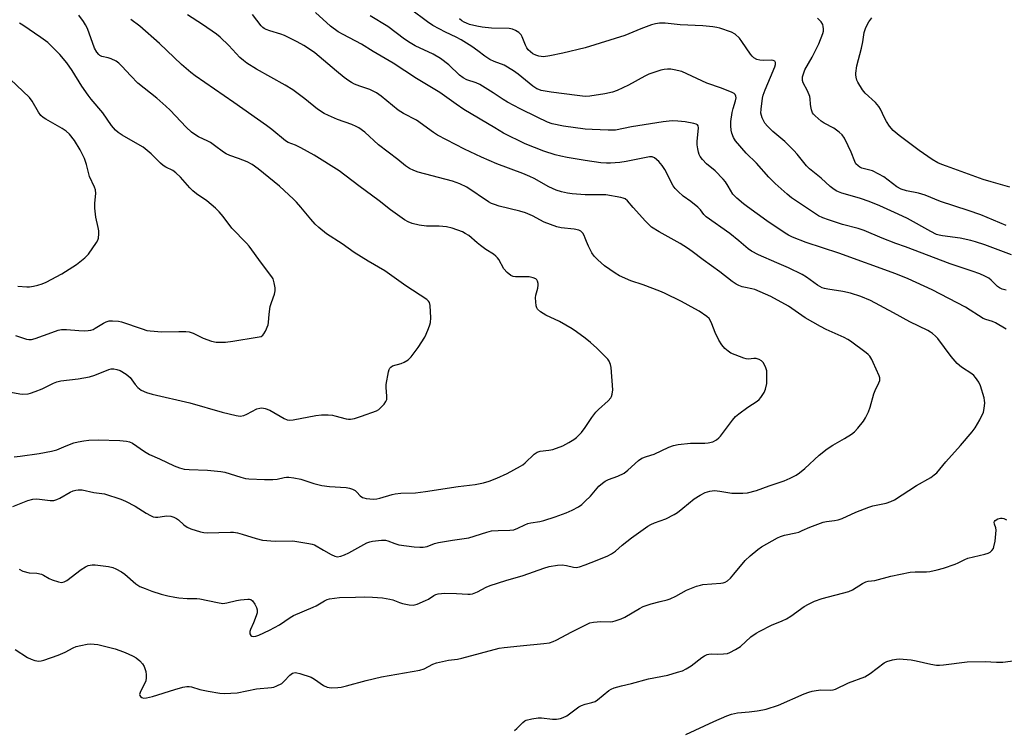
# Model space of a CAD drawing. Units: inches. Extents: x 1165770 to 1171770, y 533460 to 537460.
# Drawn here: x 1169802 to 1170147, y 536454 to 536703 of the extents above; entities that cross this region are included whole.
import ezdxf

# ---------------------------------------------------------------- set-up
doc = ezdxf.new("R2010")
doc.units = ezdxf.units.IN
doc.header["$MEASUREMENT"] = 0
doc.layers.add('Undefined', color=1, linetype='Continuous')

msp = doc.modelspace()

# ---------------------------------------------------------------- linework, layer by layer
at = {"layer": 'Undefined'}
for points, elevation in [([(1170000, 536653.91), (1169993.73, 536654.92), (1169991.46, 536655.38), (1169989.48, 536655.88), (1169985.49, 536657.12), (1169978.98, 536659.74), (1169971.33, 536663.45), (1169968.33, 536665.33), (1169957.5, 536671.8), (1169954.79, 536673.58), (1169949.02, 536677.71), (1169940.88, 536682.66), (1169932.69, 536687.96), (1169925.62, 536692.14), (1169921.59, 536694.7), (1169915.09, 536698), (1169913.32, 536699.02), (1169910.74, 536700.96), (1169905.37, 536705.74)], 318), ([(1170000, 536676.35), (1169997.14, 536676.64), (1169988.13, 536677.78), (1169984.52, 536678.47), (1169983.72, 536678.71), (1169983.03, 536679.03), (1169981.7, 536679.96), (1169976.53, 536684.11), (1169974.84, 536685.31), (1169971.55, 536687.24), (1169968.03, 536688.62), (1169966.54, 536689.31), (1169964.85, 536690.41), (1169962.32, 536692.36), (1169960.2, 536693.87), (1169956.52, 536696.18), (1169954.81, 536697.11), (1169951, 536698.84), (1169946.56, 536701.23), (1169944.75, 536702.46), (1169938.75, 536706.99)], 322), ([(1169798.57, 536572.59), (1169801.7, 536572.07), (1169802.8, 536571.97), (1169804.65, 536572.07), (1169805.49, 536572.28), (1169807.15, 536572.85), (1169809.6, 536573.8), (1169813.55, 536575.83), (1169814.76, 536576.3), (1169816.14, 536576.58), (1169822.25, 536577.32), (1169826.19, 536578.03), (1169828.09, 536578.63), (1169832.97, 536580.55), (1169833.77, 536580.76), (1169834.72, 536580.83), (1169835.81, 536580.62), (1169836.87, 536580.22), (1169838.99, 536578.91), (1169840.38, 536577.72), (1169842.15, 536575.27), (1169843.15, 536574.23), (1169844.29, 536573.36), (1169846.14, 536572.49), (1169848.11, 536571.9), (1169861.39, 536568.86), (1169872.74, 536565.61), (1169877.58, 536564.41), (1169879.01, 536564.21), (1169880.3, 536564.41), (1169881.33, 536564.85), (1169884.89, 536566.72), (1169885.86, 536567), (1169886.63, 536567.07), (1169887.73, 536566.91), (1169889.36, 536566.33), (1169894.41, 536563.38), (1169895.46, 536562.93), (1169896.27, 536562.78), (1169897.65, 536562.86), (1169905.49, 536564.46), (1169907.5, 536564.7), (1169909.89, 536564.65), (1169911.38, 536564.54), (1169912.22, 536564.37), (1169916.13, 536563.29), (1169916.99, 536563.16), (1169917.69, 536563.17), (1169919.07, 536563.44), (1169921.53, 536564.15), (1169926.81, 536566.1), (1169927.58, 536566.51), (1169928.03, 536566.87), (1169929.45, 536568.39), (1169930.13, 536569.32), (1169930.43, 536570.08), (1169930.47, 536571.16), (1169930.22, 536574.23), (1169930.25, 536575.31), (1169931.01, 536579.71), (1169931.24, 536580.54), (1169931.47, 536581.04), (1169931.79, 536581.42), (1169932.45, 536581.83), (1169935.42, 536582.71), (1169936.47, 536583.11), (1169937.9, 536584), (1169938.95, 536584.96), (1169941.44, 536588.28), (1169943.73, 536591.96), (1169944.26, 536592.99), (1169945.06, 536594.89), (1169945.56, 536596.26), (1169945.75, 536597.07), (1169945.88, 536598.73), (1169945.68, 536603.05), (1169945.38, 536604.11), (1169945.08, 536604.58), (1169944.48, 536605.17), (1169937.09, 536609.92), (1169929.8, 536615.13), (1169923.86, 536618.61), (1169919.02, 536621.61), (1169914.75, 536624.6), (1169909.33, 536628.16), (1169906.61, 536630.36), (1169905.32, 536631.55), (1169903.74, 536633.34), (1169900.27, 536637.55), (1169898.73, 536639.27), (1169897.7, 536640.3), (1169892.78, 536644.86), (1169885.31, 536651), (1169883.24, 536652.42), (1169881.49, 536653.38), (1169878.45, 536654.58), (1169875.41, 536655.57), (1169874.1, 536656.16), (1169873.11, 536656.82), (1169870.05, 536659.18), (1169868.64, 536660.15), (1169867.62, 536660.7), (1169864.42, 536662.15), (1169863.08, 536662.94), (1169861.98, 536663.84), (1169860.09, 536665.59), (1169854.45, 536671.52), (1169852.99, 536672.91), (1169849.76, 536675.76), (1169843.16, 536681.03), (1169840.67, 536683.55), (1169837.53, 536686.99), (1169836.51, 536688.01), (1169835.58, 536688.65), (1169833.8, 536689.53), (1169832.75, 536689.92), (1169830.45, 536690.39), (1169829.81, 536690.71), (1169829.43, 536691.01), (1169828.77, 536691.84), (1169827.97, 536693.28), (1169825.43, 536700.11), (1169824.78, 536701.42), (1169824.03, 536702.67), (1169822.44, 536704.8)], 310), ([(1170000, 536591.56), (1169996.93, 536593.83), (1169995.48, 536594.81), (1169990.95, 536597.38), (1169986.25, 536599.58), (1169984.35, 536600.81), (1169983.33, 536601.7), (1169983.07, 536602.15), (1169982.85, 536602.93), (1169982.68, 536604.33), (1169982.61, 536605.76), (1169982.7, 536606.61), (1169983.42, 536609.12), (1169983.56, 536610.18), (1169983.51, 536610.73), (1169983.31, 536611.51), (1169983.09, 536611.97), (1169982.75, 536612.31), (1169981.79, 536612.72), (1169980.41, 536613.01), (1169979.26, 536613.1), (1169975.51, 536613.12), (1169974.69, 536613.23), (1169973.95, 536613.55), (1169972.65, 536614.6), (1169971.5, 536615.82), (1169969.7, 536619.11), (1169969.27, 536619.72), (1169968.71, 536620.3), (1169967.82, 536620.96), (1169965.22, 536622.65), (1169963.29, 536624.05), (1169962.13, 536624.97), (1169959.16, 536627.55), (1169957.96, 536628.32), (1169956.94, 536628.83), (1169953.39, 536630.11), (1169951.42, 536630.59), (1169948.8, 536630.85), (1169944.37, 536630.78), (1169941.83, 536631.18), (1169939.34, 536631.8), (1169937.98, 536632.39), (1169936.66, 536633.1), (1169931.7, 536636.59), (1169927.72, 536639.76), (1169920.65, 536645.01), (1169913.78, 536650.27), (1169904.91, 536655.69), (1169900.29, 536658.31), (1169898.46, 536659.27), (1169895.89, 536660.21), (1169894.91, 536660.74), (1169890.13, 536664.74), (1169888.27, 536666.19), (1169876.82, 536674.26), (1169863.26, 536683.5), (1169861.67, 536684.76), (1169858.45, 536687.58), (1169850.71, 536694.88), (1169843.87, 536701), (1169840.62, 536703.37)], 312), ([(1170000, 536626.68), (1169999.69, 536627.53), (1169999.13, 536628.39), (1169998.42, 536629.06), (1169997.72, 536629.45), (1169996.12, 536629.79), (1169991.54, 536630.22), (1169990.1, 536630.55), (1169985.62, 536632.2), (1169981.49, 536634.5), (1169979.05, 536635.56), (1169977.1, 536636.12), (1169969.84, 536637.85), (1169968.17, 536638.38), (1169967.14, 536638.83), (1169966.14, 536639.41), (1169958.49, 536644.47), (1169956.01, 536645.74), (1169953.52, 536646.56), (1169941.49, 536649.82), (1169939.9, 536650.39), (1169938.36, 536651.05), (1169936.95, 536651.97), (1169934.28, 536654.18), (1169927.57, 536659.38), (1169922.68, 536663.75), (1169920.63, 536665.28), (1169919.68, 536665.83), (1169918.21, 536666.53), (1169913.15, 536668.22), (1169909.96, 536669.59), (1169908.42, 536670.35), (1169906.15, 536671.86), (1169901.71, 536675.53), (1169897.53, 536678.66), (1169894.81, 536680.31), (1169884.72, 536685.91), (1169881.29, 536688.03), (1169880.16, 536688.89), (1169878.89, 536690.02), (1169875.02, 536694.15), (1169872.02, 536697.06), (1169870.65, 536698.2), (1169865.81, 536701.6), (1169860.5, 536704.93)], 314), ([(1170000, 536641.77), (1169995.43, 536642.15), (1169993.77, 536642.38), (1169991.64, 536642.85), (1169989.83, 536643.5), (1169987.29, 536644.63), (1169982.16, 536647.53), (1169980.6, 536648.29), (1169978.13, 536649.31), (1169969.01, 536652.75), (1169963.64, 536655), (1169957.69, 536657.81), (1169948.27, 536662.75), (1169946.78, 536663.7), (1169940.79, 536668), (1169936.26, 536670.39), (1169934.41, 536671.49), (1169928.4, 536676.45), (1169926.77, 536677.65), (1169924.49, 536678.82), (1169921.01, 536679.95), (1169919.08, 536680.69), (1169918.05, 536681.2), (1169917.12, 536681.79), (1169915.52, 536682.95), (1169912.76, 536685.2), (1169905.21, 536691.64), (1169904.05, 536692.46), (1169901.3, 536694.19), (1169899.01, 536695.51), (1169894.56, 536697.69), (1169893.24, 536698.15), (1169889.42, 536699.29), (1169888.13, 536699.79), (1169887.4, 536700.17), (1169886.96, 536700.5), (1169886.37, 536701.11), (1169883.38, 536705.02)], 316), ([(1170000, 536664.86), (1169992.44, 536665.94), (1169988.48, 536666.71), (1169986.81, 536667.25), (1169983.18, 536669.09), (1169977.19, 536671.94), (1169972.81, 536674.27), (1169971.19, 536675.21), (1169967.7, 536677.56), (1169963.03, 536680.49), (1169961.74, 536681.06), (1169958.53, 536682.21), (1169957.2, 536682.82), (1169955.91, 536683.8), (1169952.15, 536687.43), (1169949.22, 536689.69), (1169946.73, 536691.14), (1169940.34, 536694.13), (1169938.57, 536695.1), (1169936.65, 536696.42), (1169930.82, 536700.9), (1169924.64, 536704.62)], 320), ([(1170000, 536693.41), (1169992.19, 536691.49), (1169987.63, 536690.6), (1169985.42, 536690.27), (1169984.56, 536690.28), (1169983.71, 536690.4), (1169982.67, 536690.77), (1169981.69, 536691.3), (1169980.83, 536691.96), (1169980.06, 536692.71), (1169979.59, 536693.35), (1169979.08, 536694.29), (1169977.91, 536697.22), (1169977.52, 536697.97), (1169976.79, 536698.77), (1169975.62, 536699.51), (1169974.56, 536699.9), (1169973.33, 536700.12), (1169967.13, 536700.23), (1169963.88, 536700.6), (1169961.96, 536700.98), (1169959.45, 536701.61), (1169958.33, 536701.97), (1169957.57, 536702.33), (1169956.74, 536702.88), (1169955.94, 536703.56)], 324), ([(1170147.64, 536631.1), (1170138.78, 536634.77), (1170134.32, 536636.34), (1170124.64, 536639.53), (1170119.24, 536641.73), (1170116.91, 536642.38), (1170112.63, 536643.18), (1170110.85, 536643.8), (1170109.27, 536644.68), (1170104.72, 536648.08), (1170103.02, 536649.11), (1170100.73, 536650.19), (1170097.07, 536651.15), (1170096.34, 536651.48), (1170095.69, 536651.95), (1170094.96, 536652.73), (1170094.52, 536653.48), (1170093.25, 536656.84), (1170092.28, 536659), (1170091, 536661.66), (1170090.18, 536662.86), (1170089.12, 536663.81), (1170087.17, 536665.18), (1170083.81, 536667.01), (1170082.82, 536667.62), (1170080.6, 536669.52), (1170080.03, 536670.16), (1170079.74, 536670.63), (1170079.34, 536671.66), (1170079.08, 536672.76), (1170078.97, 536673.58), (1170078.91, 536675.48), (1170078.75, 536676.32), (1170078.01, 536678.25), (1170076.44, 536681.1), (1170076.25, 536681.89), (1170076.26, 536683.22), (1170076.51, 536684.31), (1170077.09, 536685.67), (1170079.66, 536690.11), (1170081.89, 536694.73), (1170083.31, 536698.45), (1170083.53, 536699.27), (1170083.61, 536700.07), (1170083.51, 536700.84), (1170083.29, 536701.58), (1170082.75, 536702.52), (1170081.49, 536703.73)], 326), ([(1170148.92, 536644.46), (1170142.38, 536646.35), (1170139.62, 536647.25), (1170126.67, 536651.83), (1170125.04, 536652.45), (1170123.7, 536653.07), (1170121.66, 536654.21), (1170117.13, 536657.39), (1170110.11, 536662.67), (1170108.02, 536664.44), (1170106.76, 536665.94), (1170105.62, 536667.54), (1170104.95, 536668.78), (1170103.54, 536671.89), (1170102.93, 536672.86), (1170101.76, 536674.16), (1170098.21, 536677.49), (1170097.31, 536678.6), (1170095.64, 536681.31), (1170095.31, 536682.07), (1170095, 536683.1), (1170094.88, 536683.89), (1170094.88, 536684.47), (1170095.31, 536687.1), (1170096.86, 536693.21), (1170097.32, 536695.46), (1170097.87, 536698.78), (1170098.28, 536700.14), (1170098.74, 536701.19), (1170099.52, 536702.44), (1170100.58, 536703.88)], 328), ([(1169800.27, 536592.53), (1169804.09, 536591.26), (1169804.93, 536591.11), (1169805.78, 536591.09), (1169807.16, 536591.4), (1169812.94, 536593.56), (1169815.21, 536594.31), (1169816.36, 536594.58), (1169818.09, 536594.64), (1169822.42, 536594.27), (1169824.38, 536594.18), (1169825.75, 536594.2), (1169826.59, 536594.35), (1169827.4, 536594.63), (1169828.17, 536595.01), (1169831.05, 536596.78), (1169832.02, 536597.27), (1169833.07, 536597.6), (1169834.23, 536597.66), (1169836.29, 536597.5), (1169837.44, 536597.28), (1169844.65, 536594.8), (1169846.3, 536594.3), (1169847.44, 536594.08), (1169851.59, 536593.74), (1169857.47, 536593.92), (1169860.01, 536593.88), (1169861.12, 536593.74), (1169862.47, 536593.31), (1169866, 536591.61), (1169868.96, 536590.56), (1169870.62, 536590.16), (1169872.41, 536590.11), (1169873.88, 536590.21), (1169876.48, 536590.55), (1169884.95, 536591.86), (1169886.33, 536592.19), (1169887, 536592.62), (1169887.34, 536593.05), (1169887.9, 536594.07), (1169888.82, 536596.25), (1169888.97, 536597.1), (1169889.13, 536600.01), (1169889.56, 536602.64), (1169889.96, 536604.04), (1169891.03, 536607.01), (1169891.32, 536608.1), (1169891.31, 536609.23), (1169890.96, 536610.94), (1169890.53, 536612.33), (1169890.11, 536613.09), (1169886.47, 536617.81), (1169882.2, 536623.83), (1169881.24, 536624.91), (1169876.14, 536630.13), (1169873.08, 536634.17), (1169871.64, 536635.91), (1169870.4, 536637.1), (1169867.34, 536639.69), (1169863.72, 536642.16), (1169862.36, 536643.25), (1169861.34, 536644.28), (1169858.1, 536648), (1169856.49, 536649.57), (1169855.35, 536650.3), (1169852.9, 536651.53), (1169851.98, 536652.12), (1169851.1, 536652.9), (1169847.76, 536656.23), (1169844.97, 536658.54), (1169840.65, 536660.97), (1169837.65, 536662.77), (1169836.19, 536663.71), (1169835.32, 536664.45), (1169833.86, 536666.18), (1169830.82, 536670.55), (1169826.72, 536675.42), (1169825.66, 536676.81), (1169823.46, 536679.98), (1169820.13, 536685.44), (1169818.22, 536688.15), (1169815.8, 536691.09), (1169811.54, 536695.2), (1169809.12, 536697.04), (1169802.77, 536701.27), (1169801.68, 536702.07)], 308), ([(1170149.51, 536620.77), (1170140.13, 536624.28), (1170136.9, 536625.38), (1170135.23, 536625.84), (1170131.5, 536626.65), (1170125.27, 536627.46), (1170124.18, 536627.68), (1170123.25, 536627.97), (1170121.21, 536628.92), (1170113.08, 536633.5), (1170109.78, 536635.07), (1170103.33, 536637.92), (1170099.54, 536639.47), (1170096.55, 536640.53), (1170094.62, 536641.17), (1170090, 536642.46), (1170088.28, 536643.12), (1170087.29, 536643.7), (1170085.86, 536644.77), (1170082.72, 536647.69), (1170078.62, 536650.96), (1170077.63, 536652.04), (1170074.29, 536656.13), (1170073.12, 536657.43), (1170070, 536660.49), (1170065.82, 536664.07), (1170063.97, 536665.89), (1170063.04, 536666.98), (1170062.11, 536668.78), (1170061.81, 536669.59), (1170061.65, 536670.43), (1170061.69, 536671.88), (1170062.13, 536675.68), (1170062.4, 536676.8), (1170063.09, 536678.67), (1170065.02, 536683.09), (1170066.5, 536686.69), (1170066.72, 536687.51), (1170066.69, 536688.27), (1170066.47, 536688.66), (1170065.95, 536688.92), (1170065.21, 536689), (1170062.45, 536688.96), (1170061.3, 536689.05), (1170060.19, 536689.33), (1170059.2, 536689.88), (1170058.55, 536690.43), (1170057.98, 536691.1), (1170054.98, 536695.59), (1170054.09, 536696.79), (1170052.62, 536698.13), (1170051.37, 536698.82), (1170047.24, 536700.27), (1170046.12, 536700.53), (1170044.73, 536700.74), (1170041.32, 536701.09), (1170033.29, 536701.41), (1170028.05, 536702.01), (1170026.05, 536702.02), (1170024.66, 536701.8), (1170023.28, 536701.46), (1170019.47, 536700), (1170013.88, 536697.7), (1170000, 536693.41)], 324), ([(1170147.63, 536608.41), (1170146.22, 536608.78), (1170145.29, 536609.21), (1170144.64, 536609.66), (1170142.43, 536611.89), (1170141.59, 536612.57), (1170140.2, 536613.33), (1170138.42, 536614.1), (1170135.77, 536615.1), (1170128.02, 536617.65), (1170112.31, 536623.56), (1170108.89, 536624.78), (1170104.11, 536626.67), (1170097.83, 536629.3), (1170095.68, 536629.98), (1170090.28, 536631.42), (1170085.29, 536633.01), (1170083.39, 536633.71), (1170081.86, 536634.51), (1170072.41, 536640.82), (1170070.84, 536642.11), (1170066.65, 536645.85), (1170064.44, 536647.98), (1170060.09, 536652.88), (1170056.41, 536656.44), (1170052.77, 536660.72), (1170052.07, 536661.92), (1170051.44, 536663.42), (1170051.18, 536664.55), (1170051.03, 536666.02), (1170051.05, 536667.49), (1170051.56, 536670.71), (1170051.9, 536672.11), (1170052.77, 536674.79), (1170052.95, 536675.89), (1170052.89, 536676.42), (1170052.58, 536677.02), (1170052.27, 536677.33), (1170051.56, 536677.75), (1170047.8, 536679.24), (1170042.61, 536681.04), (1170033.84, 536685.06), (1170031.17, 536685.72), (1170030.03, 536685.84), (1170028.85, 536685.85), (1170027.7, 536685.76), (1170026.59, 536685.52), (1170022.36, 536684.12), (1170020.95, 536683.45), (1170015.25, 536680.31), (1170011.22, 536678.47), (1170009.59, 536677.81), (1170006.93, 536677.2), (1170001.58, 536676.48), (1170000, 536676.35)], 322), ([(1169801.02, 536609.84), (1169804.25, 536609.56), (1169805.08, 536609.57), (1169806.55, 536609.78), (1169808.01, 536610.12), (1169809.61, 536610.66), (1169810.93, 536611.23), (1169816.47, 536614.11), (1169821.62, 536617.4), (1169824.55, 536619.77), (1169825.8, 536620.98), (1169828.68, 536625.11), (1169829.09, 536625.87), (1169829.34, 536626.68), (1169829.48, 536628.1), (1169829.46, 536629.24), (1169829.26, 536630.37), (1169828.38, 536634.01), (1169828.06, 536637.2), (1169828.06, 536638.93), (1169828.43, 536642.29), (1169828.31, 536643.56), (1169827.96, 536644.57), (1169826.14, 536648.28), (1169825.15, 536652.46), (1169824.47, 536654.51), (1169822.9, 536657.59), (1169820.91, 536660.86), (1169819.14, 536663.13), (1169818, 536664.21), (1169816.61, 536665.1), (1169810.8, 536668.34), (1169809.89, 536668.96), (1169809.08, 536669.68), (1169808.27, 536670.8), (1169806.08, 536674.69), (1169805.08, 536675.99), (1169796.18, 536684.47)], 306), ([(1170147.59, 536594.76), (1170143.89, 536596.93), (1170142.8, 536597.37), (1170140.52, 536598.1), (1170139.6, 536598.5), (1170133.35, 536602.46), (1170121.69, 536608.52), (1170113.27, 536612.33), (1170108.95, 536614.14), (1170088.96, 536621.32), (1170077.55, 536625.05), (1170072.69, 536626.98), (1170071.36, 536627.63), (1170070.1, 536628.39), (1170063.73, 536632.72), (1170056.91, 536637.59), (1170055.51, 536638.65), (1170053.13, 536640.69), (1170051.75, 536642.1), (1170050.17, 536644.9), (1170049.18, 536646.35), (1170048.44, 536647.27), (1170045.53, 536650.26), (1170042.5, 536652.72), (1170041.2, 536654.19), (1170040.36, 536655.3), (1170039.95, 536656.01), (1170039.69, 536656.81), (1170039.48, 536657.95), (1170039.31, 536659.39), (1170039.31, 536660.48), (1170039.8, 536665.31), (1170039.67, 536666.04), (1170039.34, 536666.42), (1170038.91, 536666.63), (1170038.14, 536666.85), (1170035.11, 536667.42), (1170032.54, 536667.7), (1170030.48, 536667.77), (1170027.39, 536667.45), (1170016.19, 536665.7), (1170010.69, 536664.54), (1170008.12, 536664.52), (1170002.5, 536664.7), (1170000, 536664.86)], 320), ([(1170000, 536490.92), (1170001.63, 536491.69), (1170002.93, 536492.01), (1170005.52, 536492.2), (1170008.9, 536492.11), (1170009.72, 536492.21), (1170010.53, 536492.42), (1170012.64, 536493.18), (1170013.94, 536493.75), (1170019.06, 536496.75), (1170020.37, 536497.43), (1170023.14, 536498.34), (1170026.25, 536499.23), (1170028.72, 536499.83), (1170029.78, 536500.19), (1170031.82, 536501.08), (1170035.5, 536503.18), (1170039.05, 536504.55), (1170040.44, 536504.99), (1170041.3, 536505.16), (1170047.58, 536505.62), (1170048.36, 536505.74), (1170049.07, 536505.94), (1170049.91, 536506.43), (1170050.97, 536507.43), (1170052.14, 536508.76), (1170056.09, 536513.58), (1170057.82, 536515.21), (1170060.58, 536517.5), (1170061.78, 536518.38), (1170067.47, 536521.5), (1170068.52, 536521.96), (1170069.87, 536522.42), (1170073.83, 536523.26), (1170074.91, 536523.56), (1170076.14, 536524.06), (1170078.78, 536525.33), (1170083.47, 536526.99), (1170084.6, 536527.26), (1170087.45, 536527.56), (1170088.78, 536527.83), (1170090.13, 536528.36), (1170094.9, 536530.5), (1170099.51, 536532.32), (1170100.92, 536532.72), (1170105.58, 536533.7), (1170107.22, 536534.24), (1170108.53, 536534.83), (1170116.18, 536539.85), (1170121.24, 536542.72), (1170122.44, 536543.58), (1170123.32, 536544.36), (1170126.53, 536548.2), (1170131.68, 536553.86), (1170135.67, 536558.71), (1170136.73, 536560.1), (1170138.4, 536562.89), (1170139.65, 536565.55), (1170139.98, 536566.93), (1170140.12, 536568.91), (1170140.08, 536569.75), (1170139.92, 536570.61), (1170138.68, 536574.79), (1170138.02, 536576.09), (1170136.84, 536577.79), (1170136.27, 536578.47), (1170135.63, 536579.05), (1170132.01, 536581.36), (1170130.5, 536582.73), (1170128.34, 536585.14), (1170123.66, 536591.47), (1170122.89, 536592.3), (1170121.82, 536593.19), (1170121.13, 536593.66), (1170120.14, 536594.21), (1170113.81, 536597.26), (1170108.14, 536600.46), (1170100.11, 536604.74), (1170096.72, 536606.16), (1170093.03, 536607.37), (1170090.41, 536607.98), (1170085.12, 536608.71), (1170083.96, 536608.97), (1170083.14, 536609.25), (1170081.48, 536610.18), (1170077.65, 536613), (1170076.13, 536613.92), (1170071.29, 536616.25), (1170067.2, 536617.95), (1170060.82, 536620.79), (1170058.3, 536622.05), (1170057.21, 536622.84), (1170053.85, 536625.75), (1170050.74, 536628.3), (1170042.47, 536634.12), (1170041.67, 536634.88), (1170040.46, 536636.53), (1170039.47, 536637.55), (1170037.06, 536639.51), (1170034.41, 536641.36), (1170032.64, 536642.95), (1170031.6, 536644.01), (1170030.9, 536644.95), (1170027.92, 536650.66), (1170027.04, 536652.16), (1170025.85, 536653.48), (1170024.26, 536654.8), (1170023.55, 536655.11), (1170022.54, 536655.16), (1170014.39, 536653.47), (1170012.11, 536653.19), (1170008.94, 536652.93), (1170007.48, 536652.93), (1170005.44, 536653.06), (1170000, 536653.91)], 318), ([(1170000, 536512.07), (1170004.2, 536513.69), (1170007.91, 536515.24), (1170009.19, 536515.87), (1170010.6, 536516.87), (1170012.98, 536518.93), (1170016.28, 536521.51), (1170022.02, 536525.66), (1170023.03, 536526.23), (1170024.35, 536526.82), (1170028.29, 536528.24), (1170031.17, 536529.66), (1170032.39, 536530.47), (1170034.28, 536531.89), (1170038.24, 536535.18), (1170040.27, 536536.46), (1170042.1, 536537.46), (1170043.69, 536537.94), (1170045.31, 536538.1), (1170047.24, 536537.92), (1170051.43, 536537.2), (1170055.24, 536537.16), (1170056.98, 536537.32), (1170060.06, 536538.11), (1170064.47, 536539.74), (1170069.78, 536541.58), (1170071.91, 536542.49), (1170073.94, 536543.53), (1170075.14, 536544.38), (1170076.99, 536545.85), (1170082.06, 536550.5), (1170084.86, 536552.69), (1170086.8, 536554.06), (1170090.93, 536556.37), (1170093.41, 536557.87), (1170094.47, 536558.7), (1170095.65, 536559.94), (1170097.65, 536562.42), (1170098.34, 536563.66), (1170099.32, 536565.72), (1170099.95, 536567.31), (1170101.28, 536572.08), (1170101.73, 536573.17), (1170103.01, 536575.85), (1170103.3, 536576.66), (1170103.36, 536577.14), (1170103.32, 536577.6), (1170103.08, 536578.36), (1170101.02, 536583.07), (1170100.52, 536584.08), (1170099.78, 536585.22), (1170099.23, 536585.85), (1170098.57, 536586.42), (1170093.1, 536590.49), (1170092.11, 536591.13), (1170090.8, 536591.82), (1170084.57, 536594.54), (1170082.48, 536595.62), (1170077.12, 536598.68), (1170071.25, 536602.75), (1170065.06, 536606.14), (1170059.48, 536608.59), (1170058.41, 536608.89), (1170056.17, 536609.27), (1170055.11, 536609.52), (1170053.9, 536609.99), (1170052.95, 536610.54), (1170051.58, 536611.48), (1170047.2, 536614.81), (1170041.33, 536619.06), (1170037.58, 536621.97), (1170035.87, 536623.15), (1170033.36, 536624.74), (1170025.92, 536628.8), (1170023.25, 536630.53), (1170022.39, 536631.31), (1170021.18, 536632.6), (1170016.81, 536637.39), (1170014.82, 536639.74), (1170014.05, 536640.37), (1170013.36, 536640.69), (1170012.52, 536640.9), (1170007.19, 536641.79), (1170004.12, 536641.87), (1170000, 536641.77)], 316), ([(1170000, 536534.38), (1170001.81, 536536.14), (1170004.84, 536539.64), (1170006.05, 536540.74), (1170006.96, 536541.35), (1170008.22, 536541.99), (1170011.4, 536543.14), (1170013.64, 536544.21), (1170015, 536545.26), (1170018.71, 536548.63), (1170019.92, 536549.42), (1170021.52, 536550.04), (1170024.16, 536550.86), (1170029.3, 536553.35), (1170030.92, 536553.96), (1170032.64, 536554.25), (1170036.99, 536554.77), (1170041.93, 536554.78), (1170043.09, 536554.85), (1170044.81, 536555.22), (1170046.04, 536555.86), (1170046.92, 536556.55), (1170047.51, 536557.17), (1170051.62, 536562.78), (1170052.73, 536564.07), (1170053.88, 536565.01), (1170057, 536567.33), (1170060.36, 536569.48), (1170061, 536570.07), (1170061.58, 536570.75), (1170062.78, 536572.45), (1170063.29, 536573.72), (1170063.66, 536575.61), (1170063.72, 536578.28), (1170063.66, 536580.06), (1170063.4, 536581.15), (1170062.53, 536582.87), (1170062.21, 536583.3), (1170061.8, 536583.66), (1170061.06, 536584.07), (1170059.96, 536584.42), (1170059.16, 536584.44), (1170057.3, 536584.2), (1170056.47, 536584.29), (1170055.65, 536584.53), (1170051.08, 536586.34), (1170050.11, 536586.96), (1170049.02, 536587.95), (1170047.9, 536589.22), (1170046.9, 536590.86), (1170045.63, 536593.53), (1170044.45, 536596.61), (1170043.97, 536597.69), (1170043.47, 536598.4), (1170042.61, 536599.15), (1170039.97, 536600.98), (1170038.45, 536601.88), (1170033.73, 536604.39), (1170027.83, 536607.33), (1170026.19, 536608.02), (1170020.35, 536610.22), (1170016, 536611.64), (1170012.03, 536613.46), (1170010.49, 536614.34), (1170006.82, 536616.92), (1170004.4, 536619.07), (1170003.16, 536620.32), (1170002.36, 536621.51), (1170001.16, 536623.83), (1170000.42, 536625.46), (1170000, 536626.68)], 314), ([(1170000, 536560.18), (1170002.32, 536563.74), (1170003.7, 536565.58), (1170004.67, 536566.57), (1170008.06, 536569.61), (1170009.01, 536570.66), (1170009.27, 536571.12), (1170009.51, 536571.87), (1170009.71, 536573.49), (1170009.17, 536581.22), (1170008.92, 536582.38), (1170008.47, 536583.46), (1170007.99, 536584.17), (1170007.41, 536584.8), (1170004.1, 536588.05), (1170001.88, 536590.07), (1170000, 536591.56)], 312), ([(1169799.8, 536549.93), (1169801.84, 536550.15), (1169808.55, 536551.08), (1169812.82, 536551.89), (1169814.68, 536552.44), (1169817.96, 536553.84), (1169820.73, 536554.86), (1169822.14, 536555.25), (1169824.17, 536555.59), (1169825.94, 536555.75), (1169829.23, 536555.85), (1169836.82, 536555.64), (1169839.19, 536555.49), (1169840.25, 536555.25), (1169841.23, 536554.79), (1169845.44, 536551.78), (1169847.17, 536550.75), (1169850.69, 536549.22), (1169855.84, 536546.8), (1169857.7, 536546.12), (1169859.32, 536545.64), (1169861.07, 536545.45), (1169867.6, 536545.23), (1169872.18, 536544.85), (1169873.6, 536544.54), (1169879.2, 536542.77), (1169880.87, 536542.38), (1169881.99, 536542.23), (1169887.58, 536542.04), (1169890.52, 536542.02), (1169891.98, 536542.11), (1169894.4, 536542.69), (1169895.27, 536542.81), (1169896.11, 536542.78), (1169897.8, 536542.55), (1169900.31, 536542.06), (1169904.84, 536540.61), (1169907.63, 536539.86), (1169910.29, 536539.56), (1169916.22, 536539.19), (1169917.38, 536539), (1169918.39, 536538.63), (1169919.32, 536538.11), (1169919.94, 536537.56), (1169921.11, 536536.29), (1169921.92, 536535.72), (1169922.4, 536535.53), (1169923.22, 536535.35), (1169925.79, 536535.12), (1169926.92, 536535.19), (1169928.03, 536535.4), (1169932.27, 536536.71), (1169933.4, 536536.97), (1169935.35, 536537.16), (1169940.45, 536537.36), (1169944.03, 536537.79), (1169955.41, 536539.58), (1169961.44, 536540.24), (1169964.32, 536540.87), (1169966.3, 536541.42), (1169969.04, 536542.48), (1169972.67, 536544.06), (1169977.36, 536546.64), (1169978.1, 536547.13), (1169978.98, 536547.86), (1169982.09, 536550.91), (1169983.22, 536551.62), (1169984.27, 536551.92), (1169987.28, 536552.26), (1169988.63, 536552.57), (1169992.13, 536553.85), (1169994.24, 536554.94), (1169996.03, 536556), (1169996.95, 536556.75), (1169998.72, 536558.53), (1170000, 536560.18)], 312), ([(1169799.27, 536532.55), (1169804.55, 536534.59), (1169806.3, 536535.07), (1169807.44, 536535.16), (1169808.6, 536535.13), (1169812.34, 536534.59), (1169813.18, 536534.58), (1169813.71, 536534.68), (1169814.75, 536535.01), (1169815.77, 536535.45), (1169819.41, 536537.53), (1169820.48, 536538.03), (1169821.34, 536538.25), (1169822.21, 536538.37), (1169823.63, 536538.31), (1169827.64, 536537.47), (1169831.42, 536536.95), (1169837.13, 536535.06), (1169838.75, 536534.36), (1169842.18, 536532.67), (1169846.03, 536530.19), (1169847.51, 536529.36), (1169848.53, 536528.92), (1169849.31, 536528.77), (1169850.09, 536528.77), (1169852.47, 536529.16), (1169853.29, 536529.21), (1169854.68, 536529.09), (1169855.74, 536528.82), (1169856.72, 536528.35), (1169857.4, 536527.89), (1169859.26, 536526.06), (1169860.39, 536525.25), (1169861.75, 536524.69), (1169865.14, 536523.59), (1169866.29, 536523.36), (1169867.45, 536523.31), (1169875.58, 536523.5), (1169876.7, 536523.47), (1169878.07, 536523.25), (1169879.69, 536522.85), (1169884.57, 536521.26), (1169886.86, 536520.69), (1169891.31, 536520.41), (1169897.45, 536520.45), (1169903.05, 536519.6), (1169904.21, 536519.36), (1169905.03, 536519.07), (1169908.18, 536517.16), (1169910.93, 536515.64), (1169912.2, 536515.07), (1169912.97, 536514.93), (1169914.28, 536515.13), (1169915.58, 536515.56), (1169917.1, 536516.31), (1169923.47, 536519.74), (1169924.54, 536520.18), (1169925.38, 536520.36), (1169928.56, 536520.67), (1169929.98, 536520.68), (1169930.81, 536520.49), (1169933.2, 536519.5), (1169934.65, 536519.1), (1169940.08, 536518.4), (1169942.07, 536518.22), (1169943.2, 536518.22), (1169944.62, 536518.53), (1169947.19, 536519.51), (1169948.59, 536519.86), (1169953.44, 536520.75), (1169959.22, 536521.59), (1169965.5, 536523.51), (1169967.19, 536523.94), (1169969.46, 536524.15), (1169973.63, 536524.19), (1169974.97, 536524.37), (1169976.42, 536524.87), (1169978.8, 536526.12), (1169979.86, 536526.57), (1169980.92, 536526.84), (1169984.08, 536527.27), (1169985.51, 536527.6), (1169989.48, 536528.88), (1169993.36, 536530.35), (1169995.46, 536531.28), (1169997.71, 536532.45), (1169998.78, 536533.26), (1170000, 536534.38)], 314), ([(1170000, 536463.2), (1170002.31, 536463.76), (1170003.45, 536464.18), (1170004.33, 536464.77), (1170008.34, 536467.98), (1170009.07, 536468.44), (1170010.15, 536468.89), (1170012.72, 536469.67), (1170016.28, 536470.45), (1170022.17, 536472.04), (1170028.97, 536473.39), (1170032.42, 536474.37), (1170034.11, 536474.94), (1170035.4, 536475.58), (1170037.14, 536476.6), (1170040.95, 536479.56), (1170041.87, 536480.14), (1170042.83, 536480.6), (1170043.34, 536480.75), (1170044.14, 536480.85), (1170046.46, 536480.72), (1170048.47, 536480.81), (1170049.88, 536481.01), (1170050.69, 536481.28), (1170052.73, 536482.37), (1170054.45, 536483.46), (1170058.08, 536486.8), (1170059.94, 536488.15), (1170061.2, 536488.84), (1170065.39, 536490.88), (1170069.13, 536492.41), (1170070.63, 536493.13), (1170072.07, 536494.03), (1170076.83, 536497.44), (1170078.36, 536498.32), (1170080.47, 536499.32), (1170083.08, 536500.23), (1170092.5, 536502.69), (1170093.78, 536503.34), (1170097.22, 536505.53), (1170098.47, 536506.16), (1170099.27, 536506.35), (1170101.56, 536506.63), (1170107.15, 536508.07), (1170113.96, 536509.46), (1170115.67, 536509.62), (1170119.69, 536509.6), (1170120.84, 536509.78), (1170123.4, 536510.35), (1170125.66, 536510.93), (1170129.8, 536512.3), (1170130.76, 536512.71), (1170133.17, 536513.96), (1170134.21, 536514.4), (1170140.17, 536515.78), (1170141.27, 536516.12), (1170142.01, 536516.55), (1170142.66, 536517.13), (1170143.16, 536517.81), (1170143.36, 536518.33), (1170143.73, 536520.35), (1170144.15, 536524.18), (1170144.07, 536525.02), (1170143.54, 536526.37), (1170143.46, 536527.01), (1170143.52, 536527.24), (1170143.8, 536527.63), (1170144.66, 536528.17), (1170145.71, 536528.41), (1170146.26, 536528.4), (1170146.77, 536528.27), (1170147.71, 536527.8)], 320), ([(1169801.47, 536510.51), (1169802.78, 536509.88), (1169805.05, 536509.29), (1169807.75, 536509.12), (1169809.32, 536508.78), (1169810.08, 536508.48), (1169812.05, 536507.32), (1169813.09, 536506.83), (1169815.26, 536506.09), (1169816.35, 536505.92), (1169817.28, 536506.13), (1169818.24, 536506.62), (1169823.24, 536510.38), (1169824.71, 536511.33), (1169825.74, 536511.8), (1169827.07, 536512.06), (1169828.2, 536512.09), (1169832.85, 536511.5), (1169834.3, 536511.12), (1169835.42, 536510.72), (1169837.42, 536509.64), (1169838.57, 536508.79), (1169842.44, 536505.44), (1169843.84, 536504.52), (1169845.66, 536503.72), (1169848.05, 536502.8), (1169851.36, 536501.8), (1169853.59, 536501.23), (1169856.12, 536500.67), (1169857.54, 536500.46), (1169860.43, 536500.31), (1169863.81, 536500.29), (1169864.92, 536500.2), (1169871.05, 536498.82), (1169872.88, 536498.56), (1169874.3, 536498.7), (1169877.68, 536499.55), (1169879.12, 536499.81), (1169881.73, 536500.07), (1169882.28, 536500.05), (1169882.77, 536499.91), (1169883.34, 536499.44), (1169884.14, 536498.33), (1169884.77, 536497.1), (1169884.94, 536496.31), (1169884.93, 536495.23), (1169884.67, 536494.15), (1169883.74, 536491.76), (1169882.64, 536489.42), (1169882.4, 536488.65), (1169882.45, 536487.91), (1169882.78, 536487.28), (1169883.12, 536487), (1169883.78, 536486.89), (1169884.55, 536487.01), (1169885.61, 536487.36), (1169889.25, 536489.11), (1169892.75, 536490.98), (1169896.55, 536493.58), (1169897.77, 536494.31), (1169904.59, 536497.17), (1169905.64, 536497.71), (1169908.61, 536499.48), (1169909.55, 536499.91), (1169910.31, 536500.13), (1169912.06, 536500.41), (1169913.84, 536500.57), (1169919.46, 536500.7), (1169922.78, 536500.89), (1169925.4, 536500.77), (1169928.87, 536500.44), (1169931.45, 536500.08), (1169932.54, 536499.78), (1169934.86, 536498.87), (1169935.95, 536498.53), (1169938.23, 536498.05), (1169939.65, 536497.95), (1169941.03, 536498.31), (1169944.04, 536499.52), (1169945.08, 536500.05), (1169946.9, 536501.31), (1169947.66, 536501.67), (1169948.45, 536501.91), (1169949.56, 536502.04), (1169950.71, 536502.08), (1169954.85, 536502.01), (1169958.82, 536501.79), (1169959.7, 536501.81), (1169960.54, 536501.94), (1169962.29, 536502.62), (1169965.31, 536504.24), (1169966.67, 536504.79), (1169972.17, 536506.58), (1169978.22, 536508.35), (1169985.45, 536510.9), (1169987.43, 536511.49), (1169990.27, 536511.97), (1169991.96, 536512.08), (1169993.5, 536511.86), (1169995.92, 536511.23), (1169996.9, 536511.13), (1169998.01, 536511.33), (1170000, 536512.07)], 316), ([(1169800.11, 536482.42), (1169804.46, 536479.62), (1169805.69, 536478.94), (1169807.04, 536478.5), (1169808.43, 536478.28), (1169809.27, 536478.36), (1169810.12, 536478.59), (1169815.19, 536480.39), (1169817.6, 536481.47), (1169820.39, 536482.98), (1169821.49, 536483.38), (1169823.16, 536483.8), (1169825.4, 536484.26), (1169826.52, 536484.33), (1169829.07, 536484.07), (1169831.39, 536483.6), (1169835.14, 536482.61), (1169838.14, 536481.54), (1169839.72, 536480.86), (1169841.51, 536479.98), (1169842.48, 536479.4), (1169843.78, 536478.36), (1169844.75, 536477.38), (1169845.29, 536476.44), (1169845.9, 536474.6), (1169846.07, 536473.52), (1169846.04, 536472.44), (1169845.88, 536471.38), (1169845.6, 536470.56), (1169844.04, 536467.65), (1169843.69, 536466.65), (1169843.77, 536466.23), (1169844.02, 536465.88), (1169844.58, 536465.49), (1169845.07, 536465.36), (1169846.19, 536465.42), (1169848.23, 536465.85), (1169856.11, 536468.4), (1169858.9, 536469.16), (1169860.3, 536469.42), (1169861.11, 536469.43), (1169861.92, 536469.31), (1169864.91, 536468.4), (1169867.77, 536467.81), (1169871.83, 536467.08), (1169873.57, 536466.92), (1169877.96, 536467.15), (1169884.73, 536468.54), (1169889.99, 536469.02), (1169890.8, 536469.22), (1169891.85, 536469.61), (1169893.59, 536470.46), (1169894.44, 536471.21), (1169896.38, 536473.41), (1169897.31, 536474.03), (1169897.81, 536474.22), (1169898.34, 536474.29), (1169898.88, 536474.23), (1169899.99, 536473.96), (1169903.86, 536472.69), (1169905.06, 536472.01), (1169908.28, 536469.77), (1169909.5, 536469.14), (1169910.91, 536468.96), (1169913.25, 536469.01), (1169914.39, 536469.18), (1169916.3, 536469.6), (1169923.21, 536471.52), (1169928.54, 536472.74), (1169941.96, 536475.14), (1169943.48, 536475.65), (1169946.54, 536477.24), (1169947.9, 536477.74), (1169952.12, 536478.65), (1169955.27, 536479.04), (1169956.69, 536479.31), (1169969.89, 536482.8), (1169971.63, 536483.08), (1169977.15, 536483.68), (1169985.53, 536484.42), (1169987.45, 536484.77), (1169988.74, 536485.16), (1169989.8, 536485.62), (1169995.3, 536488.56), (1170000, 536490.92)], 318), ([(1170035.26, 536452.59), (1170045.11, 536457.11), (1170049.68, 536459.09), (1170051.3, 536459.7), (1170053.41, 536460.18), (1170057.46, 536460.54), (1170060.33, 536460.89), (1170062.32, 536461.18), (1170063.43, 536461.46), (1170067.8, 536462.9), (1170076.85, 536466.8), (1170078.49, 536467.46), (1170079.59, 536467.8), (1170080.97, 536468.03), (1170082.65, 536468.19), (1170086.08, 536468.08), (1170086.92, 536468.22), (1170087.74, 536468.47), (1170092.31, 536470.73), (1170098.09, 536472.79), (1170099.94, 536473.99), (1170104.8, 536477.69), (1170105.83, 536478.2), (1170107.78, 536478.75), (1170109.21, 536479.03), (1170110.07, 536479.07), (1170114.38, 536478.7), (1170116.09, 536478.41), (1170121.17, 536477.23), (1170123.16, 536476.91), (1170124.3, 536476.84), (1170125.71, 536476.95), (1170133.97, 536478.07), (1170140.33, 536478.21), (1170144.26, 536477.95), (1170146.43, 536477.92), (1170154.38, 536479.02)], 322), ([(1169975.2, 536453.92), (1169976.08, 536454.65), (1169978.12, 536456.81), (1169978.8, 536457.34), (1169979.3, 536457.58), (1169981.27, 536458.07), (1169983.57, 536458.45), (1169984.74, 536458.41), (1169988.54, 536457.89), (1169989.93, 536457.94), (1169991.3, 536458.16), (1169992.32, 536458.51), (1169993.53, 536459.1), (1169997.78, 536462.24), (1169998.76, 536462.78), (1170000, 536463.2)], 320)]:
    msp.add_lwpolyline(points, dxfattribs=dict(at, elevation=elevation))

doc.saveas('drawing.dxf')
